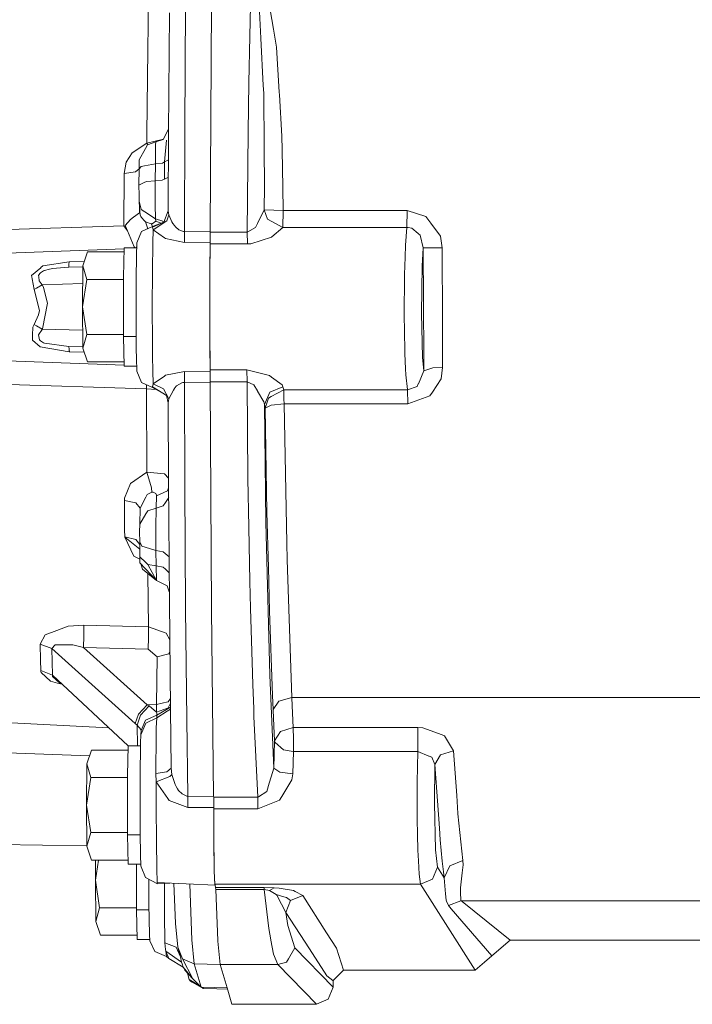
# Model space of a CAD drawing. Units: millimetres. Extents: x 967 to 8730, y -1530 to 1713.
# Drawn here: x 5805 to 5932, y -153 to 33 of the extents above; entities that cross this region are included whole.
import ezdxf

# ---------------------------------------------------------------- set-up
doc = ezdxf.new("R2010")
doc.units = ezdxf.units.MM
doc.layers.add('1', color=7, linetype='Continuous', true_color=0xffffff)

msp = doc.modelspace()

# ---------------------------------------------------------------- linework, layer by layer
at = {"layer": '1', "color": 18, "linetype": 'Continuous', "lineweight": 13}
for p, q in [((5828.88943, 39.479978), (5828.723013, 27.54165)), ((5849.587977, 40.062785), (5850.116313, 29.83132)), ((5851.028025, 40.313125), (5852.511942, 31.534761)), ((5835.887492, 36.058426), (5835.74301, 12.811191)), ((5840.768874, 36.117099), (5840.563834, -6.672957)), ((5848.178923, 35.949711), (5848.021567, 30.197725)), ((5832.675517, 11.941553), (5832.816184, 34.590859)), ((5847.86278, 21.355078), (5848.021567, 30.197725)), ((5850.116313, 29.83132), (5850.579321, 20.865519)), ((5853.092253, 28.10083), (5852.511942, 31.534761)), ((5853.59627, 19.620346), (5853.092253, 28.10083)), ((5828.580916, 11.742518), (5828.723013, 27.54165)), ((5847.86278, 21.355078), (5847.696364, 12.078041)), ((5850.655615, 19.391472), (5850.579321, 20.865519)), ((5850.767195, 8.919928), (5850.655615, 19.391472)), ((5853.59627, 19.620346), (5853.627264, 19.103399)), ((5854.093134, 11.25927), (5853.627264, 19.103399)), ((5828.580916, 11.742518), (5828.569472, 9.96107)), ((5831.628382, 10.630811), (5832.047522, 11.349778)), ((5832.054198, 11.3613), (5832.047522, 11.349778)), ((5832.054198, 11.3613), (5832.679873, 12.643038)), ((5832.675517, 11.941553), (5832.625449, -2.856509)), ((5835.74301, 12.811191), (5835.682452, -6.732887)), ((5847.513735, -6.838584), (5847.696364, 12.078041)), ((5854.134142, 8.665936), (5854.093134, 11.25927)), ((5828.569472, 9.96107), (5825.80477, 8.135914)), ((5828.319132, 8.967163), (5828.683913, 9.626767)), ((5828.569472, 9.96107), (5831.687947, 10.732985)), ((5828.569472, 9.96107), (5828.723645, 9.64075)), ((5828.683913, 9.626767), (5830.285132, 10.1903)), ((5830.214083, 9.629267), (5830.170214, 6.077616)), ((5830.285132, 10.1903), (5830.214083, 9.629365)), ((5830.214083, 9.629359), (5830.214083, 9.629365)), ((5830.214083, 9.629267), (5830.214083, 9.629359)), ((5830.285132, 10.1903), (5831.628382, 10.630811)), ((5831.909716, 6.410819), (5832.250178, 10.536905)), ((5831.909722, 6.410844), (5832.250178, 10.536905)), ((5825.80477, 8.135914), (5824.671805, 6.347028)), ((5828.319132, 8.967163), (5827.136576, 6.830515)), ((5850.767195, 8.919928), (5850.784361, 1.810464)), ((5854.246199, 1.607071), (5854.134142, 8.665936)), ((5824.246943, 4.223445), (5824.671805, 6.347028)), ((5827.107012, 6.596019), (5827.088892, 5.111576)), ((5827.136576, 6.830515), (5827.107012, 6.596033)), ((5827.107012, 6.596019), (5827.107012, 6.596033)), ((5827.477515, 5.569978), (5828.12506, 5.692025)), ((5828.12506, 5.692025), (5830.170214, 6.077616)), ((5830.170214, 6.077616), (5830.156386, 2.8677)), ((5830.170214, 6.077616), (5831.504405, 6.204258)), ((5831.504405, 6.204258), (5831.909716, 6.410776)), ((5831.909716, 6.410776), (5831.895888, 3.16138)), ((5831.909716, 6.410776), (5831.895888, 3.16138)), ((5831.909716, 6.410819), (5832.658095, 6.792441)), ((5824.206889, -5.679359), (5824.246943, 4.223445)), ((5824.246943, 4.223445), (5826.385558, 4.528041)), ((5826.385558, 4.528041), (5827.0888, 5.090151)), ((5827.088892, 5.111576), (5827.075541, 2.015723)), ((5827.088892, 5.111576), (5827.477515, 5.569978)), ((5827.075541, 2.015723), (5828.208506, 2.55408)), ((5827.075541, 2.015723), (5827.079833, 0.141165)), ((5828.208506, 2.55408), (5828.567088, 2.724506)), ((5828.567088, 2.724506), (5830.156386, 2.8677)), ((5830.156386, 2.8677), (5831.491053, 2.979101)), ((5830.156386, 2.8677), (5830.166399, -1.61741)), ((5831.895888, 3.16138), (5831.491053, 2.979101)), ((5832.646953, 3.499407), (5831.895888, 3.16138)), ((5827.079833, 0.141165), (5827.079833, 0.141148)), ((5827.103198, -1.008713), (5827.079833, 0.141148)), ((5850.784361, 1.810464), (5850.778639, -2.67237)), ((5854.315817, -2.797042), (5854.246199, 1.607071)), ((5827.103198, -1.008713), (5827.510417, -2.602315)), ((5827.178061, -2.294286), (5827.103198, -1.008713)), ((5830.166399, -1.61741), (5830.166399, -1.61747)), ((5830.166399, -1.61747), (5830.166399, -1.617506)), ((5830.223143, -4.368415), (5830.166399, -1.617506)), ((5827.180922, -3.23603), (5826.063216, -4.051867)), ((5827.178061, -2.294286), (5827.221453, -2.985478)), ((5827.196658, -3.03111), (5827.178061, -2.294286)), ((5827.180922, -3.23603), (5827.196658, -3.03111)), ((5827.327311, -3.563824), (5827.221453, -2.985478)), ((5827.327311, -3.563824), (5827.45415, -3.911231)), ((5827.510417, -2.602315), (5828.175128, -3.035016)), ((5828.175128, -3.035016), (5830.223143, -4.368415)), ((5832.625449, -2.856509), (5831.757605, -4.969363)), ((5832.726061, -3.601654), (5832.34936, -4.713269)), ((5832.726061, -3.601654), (5832.625449, -2.856509)), ((5832.726061, -3.601654), (5833.289683, -4.927998)), ((5849.510252, -5.196604), (5850.778639, -2.67237)), ((5850.778639, -2.67237), (5851.362288, -4.410838)), ((5850.778639, -2.67237), (5852.547228, -2.734704)), ((5852.547228, -2.734704), (5854.315817, -2.797042)), ((5854.278147, -5.974724), (5854.315817, -2.797042)), ((5854.315817, -2.797042), (5877.759516, -2.797054)), ((5877.759516, -2.797054), (5877.721846, -5.974819)), ((5877.759516, -2.797054), (5881.343424, -3.884956)), ((5825.483859, -4.474505), (5824.440062, -5.597497)), ((5826.063216, -4.051867), (5825.483859, -4.474505)), ((5827.45415, -3.911231), (5827.522337, -4.098867)), ((5827.522337, -4.098867), (5828.128397, -4.718427)), ((5828.128397, -4.718427), (5828.321517, -4.915932)), ((5828.321517, -4.915932), (5828.702509, -5.061457)), ((5828.711092, -6.030731), (5828.321517, -4.915932)), ((5828.702509, -5.061457), (5828.977168, -5.146803)), ((5828.977168, -5.146803), (5829.395831, -5.246342)), ((5829.395831, -5.246342), (5829.575598, -5.267521)), ((5829.602989, -5.807074), (5829.395831, -5.246342)), ((5829.575598, -5.267521), (5830.248892, -4.814722)), ((5831.757605, -4.969363), (5829.639971, -5.921759)), ((5831.757605, -4.969363), (5829.647601, -5.787196)), ((5832.34936, -4.713269), (5829.732478, -6.443085)), ((5830.223143, -4.368415), (5831.562579, -4.809336)), ((5830.248892, -4.814722), (5830.223143, -4.368415)), ((5830.248892, -4.814722), (5831.274045, -5.156789)), ((5831.562579, -4.809336), (5831.673376, -5.00201)), ((5833.289683, -4.927998), (5833.502829, -5.221242)), ((5833.772719, -5.592253), (5833.502829, -5.221242)), ((5849.099696, -6.013956), (5849.488795, -5.240192)), ((5849.488795, -5.240192), (5849.510252, -5.196604)), ((5854.278147, -5.974724), (5851.362288, -4.410838)), ((5882.278502, -5.166869), (5881.343424, -3.884956)), ((5884.069502, -7.62334), (5882.278502, -5.166869)), ((5784.906447, -6.917887), (5824.206889, -5.679359)), ((5824.206889, -5.679359), (5824.908316, -6.605897)), ((5824.440062, -5.597497), (5824.495375, -5.716906)), ((5824.908316, -6.605897), (5824.495375, -5.716906)), ((5826.143324, -9.612722), (5824.908316, -6.605897)), ((5826.660693, -8.879844), (5827.559531, -6.717598)), ((5829.647601, -5.787196), (5827.559531, -6.717598)), ((5828.655391, -6.229304), (5828.711092, -6.030731)), ((5829.639971, -5.921759), (5829.647601, -5.787196)), ((5829.732478, -6.443085), (5829.639971, -5.921759)), ((5829.732478, -6.443085), (5829.668105, -8.897555)), ((5831.885874, -7.932021), (5829.732478, -6.443085)), ((5833.953917, -5.841195), (5833.772719, -5.592253)), ((5833.953917, -5.841195), (5834.609091, -6.404647)), ((5834.609091, -6.404647), (5835.479319, -6.724844)), ((5835.682452, -6.732887), (5835.479319, -6.724844)), ((5835.682452, -6.732887), (5835.664809, -8.820541)), ((5840.563834, -6.672957), (5835.682452, -6.732887)), ((5840.563357, -6.838358), (5840.54476, -9.080825)), ((5840.546191, -8.749757), (5840.563357, -6.838358)), ((5840.563834, -6.672957), (5840.563357, -6.838358)), ((5840.563357, -6.838358), (5847.513735, -6.838584)), ((5847.513735, -6.838584), (5847.678721, -6.829035)), ((5847.513735, -6.838584), (5847.57334, -9.080812)), ((5847.678721, -6.829035), (5849.099696, -6.013956)), ((5852.217257, -7.767484), (5854.278147, -5.974724)), ((5854.278147, -5.974724), (5877.721846, -5.974819)), ((5877.721846, -5.974819), (5877.471507, -9.308483)), ((5877.721846, -5.974819), (5878.008902, -5.987709)), ((5878.649771, -6.126983), (5878.008902, -5.987709)), ((5878.649771, -6.126983), (5879.879534, -7.13585)), ((5879.941523, -7.186712), (5879.879534, -7.13585)), ((5880.240023, -7.431973), (5879.941523, -7.186712)), ((5880.240023, -7.431973), (5880.834162, -9.842649)), ((5826.584399, -11.361041), (5826.660693, -8.879844)), ((5829.668105, -8.897555), (5829.602301, -14.313111)), ((5831.885874, -7.932021), (5832.116187, -8.091353)), ((5832.116187, -8.091353), (5835.664809, -8.820541)), ((5835.664809, -8.820541), (5840.546191, -8.749757)), ((5840.54476, -9.080825), (5840.47991, -14.7718)), ((5840.546191, -8.749757), (5840.480387, -14.191846)), ((5840.54476, -9.080825), (5847.57334, -9.080812)), ((5847.57334, -9.080812), (5848.208487, -9.050394)), ((5852.15956, -7.78594), (5848.208487, -9.050394)), ((5852.217257, -7.767484), (5852.15956, -7.78594)), ((5884.384692, -9.80666), (5884.069502, -7.62334)), ((5784.854472, -11.478726), (5824.288712, -10.000197)), ((5817.339003, -10.607695), (5816.464484, -13.205771)), ((5824.272211, -10.607695), (5817.339003, -10.607695)), ((5824.29415, -9.8), (5824.142039, -15.4)), ((5826.632399, -9.8), (5824.29415, -9.8)), ((5826.143324, -9.612722), (5826.271521, -9.8)), ((5826.492961, -9.8), (5826.636335, -9.672)), ((5877.471507, -9.308483), (5877.404273, -11.588321)), ((5880.834162, -9.842649), (5880.625308, -13.3097)), ((5881.93804, -9.817654), (5880.834162, -9.842649)), ((5880.834162, -9.842649), (5880.925238, -30.478494)), ((5881.93804, -9.817654), (5884.384692, -9.80666)), ((5884.384692, -9.80666), (5884.454787, -23.844806)), ((5813.901007, -12.50339), (5808.877528, -13.258103)), ((5813.840926, -13.004919), (5813.781321, -13.506252)), ((5813.840926, -13.004919), (5813.901007, -12.50339)), ((5813.901007, -12.50339), (5816.72769, -12.423821)), ((5826.531947, -15.674215), (5826.584399, -11.361041)), ((5877.307475, -14.857014), (5877.404273, -11.588321)), ((5806.768, -15.047834), (5808.485568, -13.580001)), ((5808.303893, -14.700262), (5808.090746, -15.059306)), ((5808.303893, -14.700262), (5808.428347, -14.580378)), ((5808.481276, -14.529525), (5808.428347, -14.580378)), ((5809.026778, -14.204644), (5808.481276, -14.529525)), ((5808.507502, -13.57202), (5808.485568, -13.580001)), ((5808.877528, -13.258103), (5808.507502, -13.57202)), ((5809.026778, -14.204644), (5809.170783, -14.143677)), ((5809.170783, -14.143677), (5809.183657, -14.139952)), ((5810.167372, -13.853344), (5809.183657, -14.139952)), ((5810.806811, -13.737688), (5810.167372, -13.853344)), ((5810.806811, -13.737688), (5811.484873, -13.649643)), ((5811.484873, -13.649643), (5813.781321, -13.506252)), ((5813.781321, -13.506252), (5816.462405, -13.435321)), ((5816.464484, -13.205771), (5816.393912, -21)), ((5816.464484, -13.205771), (5817.197382, -15.803847)), ((5829.602301, -14.313111), (5829.578459, -20.999553)), ((5840.456545, -20.999551), (5840.480387, -14.191846)), ((5840.460837, -22.529684), (5840.47991, -14.7718)), ((5877.290785, -15.434388), (5877.307475, -14.857014)), ((5880.625308, -13.3097), (5880.495608, -22.224082)), ((5806.768, -15.047834), (5806.815684, -15.304978)), ((5806.815684, -15.304978), (5806.885302, -15.680373)), ((5807.255328, -17.677596), (5806.885302, -15.680373)), ((5808.090746, -15.059306), (5808.120787, -15.300738)), ((5808.21377, -16.04897), (5808.120787, -15.300738)), ((5808.775961, -16.79373), (5808.21377, -16.04897)), ((5816.433831, -16.591194), (5808.775961, -16.79373)), ((5817.197382, -15.803847), (5816.393912, -21)), ((5824.142039, -15.803847), (5817.197382, -15.803847)), ((5824.142039, -26.6), (5824.142039, -15.4)), ((5826.512873, -20.999573), (5826.531947, -15.674215)), ((5877.2493, -22.37707), (5877.290785, -15.434388)), ((5807.688296, -17.425973), (5807.255328, -17.677596)), ((5808.243811, -21.682158), (5807.255328, -17.677596)), ((5807.688296, -17.425973), (5808.775961, -16.79373)), ((5808.809817, -16.861558), (5808.775961, -16.79373)), ((5809.028208, -17.335482), (5808.809817, -16.861558)), ((5809.772551, -20.258859), (5809.028208, -17.335482)), ((5808.816969, -25.128171), (5809.772551, -20.258859)), ((5808.089316, -22.470314), (5808.243811, -21.682158)), ((5816.464484, -28.794229), (5816.393912, -21)), ((5817.197382, -26.196152), (5816.393912, -21)), ((5826.531947, -26.324946), (5826.512873, -20.999573)), ((5829.602301, -27.686013), (5829.578459, -20.999553)), ((5840.462744, -24.487281), (5840.456545, -20.999551)), ((5880.709708, -30.474935), (5880.495608, -22.224082)), ((5807.258189, -24.323093), (5808.089316, -22.470314)), ((5840.474665, -26.388712), (5840.460837, -22.529684)), ((5877.2493, -22.37707), (5877.345145, -29.149065)), ((5884.454787, -23.844806), (5884.497702, -32.436676)), ((5806.948721, -26.322581), (5806.978285, -24.827352)), ((5806.978285, -24.827352), (5807.258189, -24.323093)), ((5807.690203, -24.573794), (5807.258189, -24.323093)), ((5808.778822, -25.205776), (5807.690203, -24.573794)), ((5808.749259, -25.235662), (5808.084071, -26.294516)), ((5808.749259, -25.235662), (5808.778822, -25.205776)), ((5808.778822, -25.205776), (5808.816969, -25.128171)), ((5816.433826, -25.408217), (5808.778822, -25.205776)), ((5840.462744, -24.487281), (5840.480387, -27.807275)), ((5806.948721, -26.322581), (5806.929171, -27.291946)), ((5806.929171, -27.291946), (5808.365405, -28.522663)), ((5808.084071, -26.294516), (5808.23952, -27.21107)), ((5808.23952, -27.21107), (5808.309615, -27.298236)), ((5808.309615, -27.298236), (5808.474123, -27.410682)), ((5808.474123, -27.410682), (5809.04156, -27.798142)), ((5809.04156, -27.798142), (5809.066355, -27.809229)), ((5809.183657, -27.826171), (5809.066355, -27.809229)), ((5813.781321, -28.492158), (5809.183657, -27.826171)), ((5817.197382, -26.196152), (5816.464484, -28.794229)), ((5824.142039, -26.196152), (5817.197382, -26.196152)), ((5824.29415, -32.200001), (5824.142039, -26.6)), ((5826.534667, -26.6), (5824.142039, -26.6)), ((5826.531947, -26.324946), (5826.55865, -29.024979)), ((5829.602301, -27.686013), (5829.62662, -30.317016)), ((5840.474665, -26.388712), (5840.502799, -29.909801)), ((5840.508521, -30.755611), (5840.480387, -27.807275)), ((5808.365405, -28.522663), (5808.377326, -28.524725)), ((5813.90053, -29.495742), (5808.377326, -28.524725)), ((5813.781321, -28.492158), (5813.850462, -28.995415)), ((5813.790381, -28.493498), (5813.781321, -28.492158)), ((5813.790381, -28.493498), (5813.850462, -28.995415)), ((5816.462401, -28.564169), (5813.790381, -28.493498)), ((5813.850462, -28.995415), (5813.910544, -29.497532)), ((5813.850462, -28.995415), (5813.90053, -29.495742)), ((5813.910544, -29.497532), (5813.90053, -29.495742)), ((5816.727909, -29.576829), (5813.910544, -29.497532)), ((5816.464484, -28.794229), (5817.339003, -31.392306)), ((5826.55865, -29.024979), (5826.584399, -30.63816)), ((5877.371371, -29.802518), (5877.345145, -29.149065)), ((5824.288826, -32.004017), (5784.854949, -30.527079)), ((5824.272211, -31.392306), (5817.339003, -31.392306)), ((5826.660693, -33.119418), (5826.584399, -30.63816)), ((5829.62662, -30.317016), (5829.668105, -33.101622)), ((5840.522349, -31.499725), (5840.502799, -29.909801)), ((5840.508521, -30.755611), (5840.546191, -33.249479)), ((5840.54476, -32.918476), (5840.522349, -31.499725)), ((5877.488673, -32.715373), (5877.371371, -29.802518)), ((5880.948126, -33.074711), (5880.709708, -30.474935)), ((5880.925238, -30.478494), (5880.948126, -33.074711)), ((5826.632422, -32.200001), (5824.29415, -32.200001)), ((5826.660693, -33.119418), (5827.559531, -35.281654)), ((5829.668105, -33.101622), (5829.732478, -35.556141)), ((5835.664809, -33.178877), (5832.112849, -33.909194)), ((5835.664809, -33.178877), (5835.682452, -35.266362)), ((5840.546191, -33.249479), (5835.664809, -33.178877)), ((5840.54476, -32.918476), (5840.563357, -35.160881)), ((5840.54476, -32.918476), (5847.495139, -32.918476)), ((5840.546191, -33.249479), (5840.563357, -35.160881)), ((5847.495139, -32.918476), (5847.513735, -35.160635)), ((5847.495139, -32.918476), (5851.730883, -33.972416)), ((5877.534926, -33.863854), (5877.488673, -32.715373)), ((5880.948126, -33.074711), (5879.901946, -35.532176)), ((5882.662833, -32.541957), (5880.948126, -33.074711)), ((5882.662833, -32.541957), (5884.497702, -32.436676)), ((5884.497702, -32.436676), (5884.210646, -34.56229)), ((5828.497469, -36.458563), (5784.906447, -35.087358)), ((5829.647601, -36.212057), (5827.559531, -35.281654)), ((5829.732478, -35.556141), (5831.885397, -34.066822)), ((5832.112849, -33.909194), (5831.885397, -34.066822)), ((5835.148871, -35.339959), (5834.186614, -35.923738)), ((5835.148871, -35.339959), (5835.36154, -35.290163)), ((5835.682452, -35.266362), (5835.36154, -35.290163)), ((5835.682452, -35.266362), (5840.563834, -35.326287)), ((5835.682452, -35.266362), (5835.74301, -54.810029)), ((5840.563357, -35.160881), (5847.513735, -35.160635)), ((5840.563357, -35.160881), (5840.563834, -35.326287)), ((5840.563834, -35.326287), (5840.768874, -78.115329)), ((5847.513735, -35.160635), (5848.802149, -35.705686)), ((5847.513735, -35.160635), (5847.682536, -53.424705)), ((5851.730883, -33.972416), (5852.122366, -34.262765)), ((5854.127944, -35.748459), (5852.122366, -34.262765)), ((5877.833426, -36.627084), (5877.534926, -33.863854)), ((5882.55316, -37.116777), (5884.210646, -34.56229)), ((5828.494867, -35.698422), (5828.497469, -36.458563)), ((5828.497469, -36.458563), (5830.356418, -36.610475)), ((5828.497469, -36.458563), (5828.570902, -52.20814)), ((5829.732478, -35.556141), (5829.639971, -36.077484)), ((5829.639971, -36.077484), (5831.587851, -37.302651)), ((5829.639971, -36.077484), (5829.647601, -36.212057)), ((5831.587851, -37.302651), (5829.647601, -36.212057)), ((5829.732478, -35.556141), (5831.729949, -36.493819)), ((5831.729949, -36.493819), (5832.726538, -38.397267)), ((5832.726538, -38.397267), (5833.584368, -36.763549)), ((5833.584368, -36.763549), (5833.774626, -36.400832)), ((5833.825171, -36.3045), (5833.774626, -36.400832)), ((5834.186614, -35.923738), (5833.825171, -36.3045)), ((5849.501193, -36.888681), (5848.802149, -35.705686)), ((5849.501193, -36.888681), (5849.515975, -36.913726)), ((5849.515975, -36.913726), (5850.70473, -38.925558)), ((5851.840079, -37.106182), (5850.791514, -39.463039)), ((5854.302943, -36.114749), (5851.840079, -37.106182)), ((5854.460776, -36.685016), (5852.099478, -37.94241)), ((5854.302943, -36.114749), (5854.127944, -35.748459)), ((5854.302943, -36.114749), (5854.460776, -36.685016)), ((5854.460776, -36.685016), (5877.851546, -36.684632)), ((5854.460776, -36.685016), (5854.491293, -38.43106)), ((5877.833426, -36.627084), (5877.851546, -36.684632)), ((5877.851546, -36.684632), (5879.674494, -36.066987)), ((5877.851546, -36.684632), (5877.898753, -39.337583)), ((5879.674494, -36.066987), (5879.898608, -35.540588)), ((5879.898608, -35.540588), (5879.901946, -35.532176)), ((5882.095397, -37.82206), (5882.55316, -37.116777)), ((5831.587851, -37.302651), (5832.276881, -37.736021)), ((5832.332486, -37.960433), (5832.224706, -37.703205)), ((5832.276881, -37.736021), (5832.625449, -39.142769)), ((5832.726538, -38.397267), (5832.625449, -39.142769)), ((5850.70473, -38.925558), (5850.791514, -39.463039)), ((5851.558268, -38.230717), (5850.958407, -40.159628)), ((5852.099478, -37.94241), (5851.558268, -38.230717)), ((5854.491293, -38.43106), (5854.507506, -39.337724)), ((5877.898753, -39.337583), (5882.095397, -37.82206)), ((5832.625449, -39.142769), (5832.675517, -53.940419)), ((5850.791514, -39.463039), (5850.958407, -40.159628)), ((5850.791514, -39.463039), (5851.075709, -61.68833)), ((5850.958407, -40.159628), (5852.061808, -39.587703)), ((5850.958407, -40.159628), (5851.280272, -59.770625)), ((5854.507506, -39.337724), (5852.061808, -39.587703)), ((5877.898753, -39.337583), (5854.507506, -39.337724)), ((5854.507506, -39.337724), (5855.012953, -65.635301)), ((5828.570902, -52.20814), (5825.45048, -54.346472)), ((5828.570902, -52.20814), (5829.455912, -55.184573)), ((5831.897795, -52.542873), (5828.570902, -52.20814)), ((5831.897795, -52.542873), (5831.904471, -52.549656)), ((5831.904471, -52.549656), (5832.673486, -53.340328)), ((5832.816184, -76.589324), (5832.675517, -53.940419)), ((5847.848952, -62.615283), (5847.682536, -53.424705)), ((5825.45048, -54.346472), (5824.334204, -57.180155)), ((5829.455912, -55.184573), (5829.528868, -56.025926)), ((5830.393851, -56.696601), (5832.439005, -55.778243)), ((5832.683382, -55.206869), (5832.439005, -55.778243)), ((5835.887492, -78.05685), (5835.74301, -54.810029)), ((5824.319422, -57.587214), (5824.334204, -57.180155)), ((5824.319422, -57.587214), (5824.319422, -57.602808)), ((5824.319422, -57.602808), (5826.448977, -58.04012)), ((5824.36806, -63.121818), (5824.319422, -57.602808)), ((5827.306807, -59.025414), (5828.384459, -56.950942)), ((5828.625262, -56.487326), (5828.384459, -56.950942)), ((5828.625262, -56.487326), (5829.528868, -56.025926)), ((5829.528868, -56.025926), (5829.762518, -55.985797)), ((5830.271304, -56.256164), (5829.762518, -55.985797)), ((5830.387652, -56.570124), (5830.271304, -56.256164)), ((5830.393851, -56.696601), (5830.328524, -59.020549)), ((5830.387652, -56.570124), (5830.393851, -56.696601)), ((5832.694481, -56.99391), (5832.083762, -57.961274)), ((5826.448977, -58.04012), (5827.306807, -59.025414)), ((5827.306807, -59.025414), (5827.221453, -62.060155)), ((5828.370631, -60.138699), (5828.734457, -59.530459)), ((5828.734457, -59.530459), (5830.328524, -59.020549)), ((5830.328524, -59.020549), (5830.284178, -62.561534)), ((5830.328524, -59.020549), (5831.666529, -58.622085)), ((5831.666529, -58.622085), (5832.077086, -57.971697)), ((5832.083762, -57.961274), (5832.077086, -57.971697)), ((5827.221453, -62.060155), (5828.370631, -60.138699)), ((5851.280272, -59.770625), (5851.547301, -70.228465)), ((5824.36806, -63.121818), (5824.379504, -64.429373)), ((5827.202857, -63.540146), (5827.221453, -62.060155)), ((5830.284178, -62.561572), (5830.284178, -62.561534)), ((5830.284178, -62.561691), (5830.284178, -62.561572)), ((5830.291808, -67.06734), (5830.284178, -62.561691)), ((5847.848952, -62.615283), (5848.035872, -72.912313)), ((5851.831496, -90.605929), (5851.075709, -61.68833)), ((5824.379504, -64.429373), (5826.509535, -64.948253)), ((5824.381888, -64.548939), (5824.379504, -64.429373)), ((5824.381888, -64.548939), (5826.130927, -68.081982)), ((5824.381888, -64.548939), (5827.217957, -66.805912)), ((5826.509535, -64.948253), (5827.209948, -65.90119)), ((5827.205718, -65.423332), (5827.202857, -63.540146)), ((5827.205718, -65.423332), (5827.596724, -66.203095)), ((5827.230513, -68.224244), (5827.205718, -65.423332)), ((5827.596724, -66.203095), (5828.257143, -66.414826)), ((5828.257143, -66.414826), (5830.291808, -67.06734)), ((5855.073988, -68.802275), (5855.012953, -65.635301)), ((5827.240336, -68.70997), (5826.130927, -68.081982)), ((5828.373492, -69.335498), (5827.230513, -68.224244)), ((5827.253878, -69.379635), (5827.230513, -68.224244)), ((5830.291808, -67.06734), (5831.626475, -67.283235)), ((5830.31708, -69.971524), (5830.291808, -67.06734)), ((5831.626475, -67.283235), (5832.03274, -67.635074)), ((5832.03274, -67.635149), (5832.03274, -67.635074)), ((5832.764511, -68.269466), (5832.03274, -67.635149)), ((5855.073988, -68.802275), (5855.073988, -68.802327)), ((5855.073988, -68.802327), (5855.984271, -94.809525)), ((5830.373337, -72.736193), (5827.253878, -69.379635)), ((5827.709734, -70.593782), (5827.395929, -69.532482)), ((5827.709734, -70.593782), (5830.37334, -72.736198)), ((5828.373492, -69.335498), (5828.726351, -69.678545)), ((5830.373347, -72.736203), (5828.726351, -69.678545)), ((5830.373347, -72.736211), (5828.726351, -69.678545)), ((5830.31708, -69.971524), (5828.726351, -69.678545)), ((5830.31708, -69.971524), (5830.373347, -72.736203)), ((5831.652701, -70.200756), (5830.31708, -69.971524)), ((5831.652701, -70.200756), (5832.058489, -70.574574)), ((5832.065165, -70.580609), (5832.058489, -70.574574)), ((5832.065165, -70.580609), (5832.78297, -71.241528)), ((5851.547301, -70.228465), (5851.757109, -78.420922)), ((5828.88943, -81.478842), (5828.749248, -71.429893)), ((5830.373347, -72.736203), (5830.373347, -72.736211)), ((5830.373347, -72.736204), (5830.373347, -72.736204)), ((5830.373347, -72.736204), (5830.373347, -72.736204)), ((5830.373347, -72.736211), (5832.422316, -73.75057)), ((5832.393912, -73.736509), (5832.805511, -74.870939)), ((5848.177493, -77.955954), (5848.035872, -72.912313)), ((5833.025038, -96.993528), (5832.816184, -76.589324)), ((5835.887492, -78.05685), (5836.101592, -98.999709)), ((5840.768874, -78.115523), (5840.768874, -78.115329)), ((5840.768874, -78.115523), (5841.198027, -113.530897)), ((5848.177493, -77.955954), (5848.521292, -90.220451)), ((5851.757109, -78.420922), (5852.332175, -94.428204)), ((5813.696921, -81.327543), (5811.565936, -82.134947)), ((5813.696921, -81.327543), (5816.639006, -81.164002)), ((5816.639006, -81.164002), (5828.88943, -81.478842)), ((5816.661894, -82.232021), (5816.639006, -81.164002)), ((5828.88943, -81.478842), (5832.236826, -82.642503)), ((5828.905165, -83.491318), (5828.88943, -81.478842)), ((5808.392584, -84.744804), (5809.34149, -82.977749)), ((5811.565936, -82.134947), (5809.34149, -82.977749)), ((5816.562235, -85.366696), (5816.632807, -83.147235)), ((5816.632807, -83.147235), (5816.661894, -82.232021)), ((5828.812659, -85.675269), (5828.905165, -83.491318)), ((5832.244933, -82.658984), (5832.236826, -82.642503)), ((5832.891287, -83.926596), (5832.244933, -82.658984)), ((5808.392584, -84.744804), (5808.459818, -87.796271)), ((5810.592711, -85.570827), (5808.392584, -84.744804)), ((5810.592711, -85.570827), (5811.201632, -84.850878)), ((5810.592711, -85.570827), (5826.355994, -99.762797)), ((5810.704291, -90.631276), (5810.592711, -85.570827)), ((5811.201632, -84.850878), (5812.539637, -84.858403)), ((5812.796175, -84.859841), (5812.539637, -84.858403)), ((5814.563334, -84.869772), (5812.796175, -84.859841)), ((5814.563334, -84.869772), (5816.562235, -85.366696)), ((5816.562235, -85.366696), (5828.812659, -85.675269)), ((5828.63003, -96.225828), (5816.562235, -85.366696)), ((5830.501139, -87.122366), (5828.812659, -85.675269)), ((5830.40005, -96.181281), (5830.501139, -87.122366)), ((5830.501139, -87.122366), (5832.696974, -86.562991)), ((5832.696974, -86.562991), (5832.914991, -86.242386)), ((5808.503211, -89.740552), (5808.459818, -87.796271)), ((5808.533251, -89.987814), (5808.503211, -89.740552)), ((5810.704291, -90.631276), (5808.503211, -89.740552)), ((5808.533251, -89.987814), (5808.558047, -90.080731)), ((5810.368598, -91.756366), (5808.558047, -90.080731)), ((5810.704291, -90.631276), (5810.747683, -90.841182)), ((5825.057794, -103.972711), (5810.704291, -90.631276)), ((5810.747683, -90.841182), (5812.128127, -92.097163)), ((5848.600447, -92.40716), (5848.521292, -90.220451)), ((5851.831496, -90.605929), (5852.590144, -108.166561)), ((5810.368598, -91.756366), (5811.676085, -92.107192)), ((5811.676085, -92.107192), (5812.542138, -92.339537)), ((5812.540431, -92.33795), (5811.676085, -92.107192)), ((5812.416731, -92.222972), (5812.128127, -92.097163)), ((5848.600447, -92.40716), (5848.762572, -96.9043)), ((5852.332175, -94.428204), (5852.447569, -97.108066)), ((5853.544295, -95.500238), (5855.984271, -94.809525)), ((5855.984271, -94.809525), (5855.989516, -94.912596)), ((5855.984271, -94.809525), (5979.337275, -94.809555)), ((5856.127799, -97.784407), (5855.989516, -94.912596)), ((5828.63003, -96.225828), (5827.014506, -97.962484)), ((5828.985274, -96.427821), (5827.345431, -98.196708)), ((5828.63003, -96.225828), (5830.40005, -96.181281)), ((5828.985274, -96.427821), (5828.63003, -96.225828)), ((5830.386221, -97.599149), (5828.985274, -96.427821)), ((5830.393374, -96.890554), (5830.40005, -96.181281)), ((5832.502902, -95.645554), (5830.40005, -96.181281)), ((5833.02157, -96.654711), (5832.291186, -97.091042)), ((5832.595885, -95.621914), (5832.502902, -95.645554)), ((5833.014025, -95.917558), (5832.580626, -96.808679)), ((5833.004841, -95.020347), (5832.595885, -95.621914)), ((5853.532374, -95.503584), (5852.447569, -97.108066)), ((5853.532374, -95.503584), (5853.544295, -95.500238)), ((5826.355994, -99.762797), (5827.014506, -97.962484)), ((5826.711714, -100.077301), (5827.345431, -98.196708)), ((5830.478251, -98.173834), (5828.333437, -99.106699)), ((5832.483351, -96.84363), (5830.386221, -97.599149)), ((5830.386221, -97.599149), (5830.393374, -96.890554)), ((5830.386221, -97.599149), (5830.431521, -97.880952)), ((5830.478251, -98.173834), (5830.431521, -97.880952)), ((5832.38703, -97.42181), (5830.44678, -98.686785)), ((5830.44678, -98.686785), (5830.478251, -98.173834)), ((5832.291186, -97.091042), (5830.478251, -98.173834)), ((5832.38703, -97.42181), (5833.025209, -97.005437)), ((5832.483351, -96.84363), (5832.486689, -96.842498)), ((5832.580626, -96.808679), (5832.486689, -96.842498)), ((5833.025038, -96.993528), (5833.185256, -108.169325)), ((5848.821223, -98.402038), (5848.762572, -96.9043)), ((5849.528849, -113.64194), (5848.821223, -98.402038)), ((5852.447569, -97.108066), (5852.452338, -97.21414)), ((5852.592528, -100.175381), (5852.452338, -97.21414)), ((5856.259882, -100.518823), (5856.127799, -97.784407)), ((5785.841525, -98.779872), (5821.388098, -100.561766)), ((5826.711714, -100.077301), (5826.355994, -99.762797)), ((5827.077925, -100.429885), (5826.711714, -100.077301)), ((5826.797499, -103.963561), (5826.711714, -100.077301)), ((5827.077925, -100.429885), (5827.226222, -100.600198)), ((5828.345835, -99.655271), (5827.451289, -101.870723)), ((5828.333437, -99.106699), (5827.499449, -101.084739)), ((5830.44678, -98.686785), (5828.345835, -99.655271)), ((5830.44678, -98.686785), (5830.347121, -100.588575)), ((5836.101592, -98.999709), (5836.316645, -113.4663)), ((5852.592528, -100.175381), (5852.725565, -102.994949)), ((5827.226222, -100.600198), (5827.478468, -100.989088)), ((5827.451289, -101.870723), (5827.371657, -103.385866)), ((5827.451289, -101.870723), (5827.499449, -101.084739)), ((5827.499449, -101.084739), (5827.478468, -100.989088)), ((5830.323279, -102.350093), (5830.236018, -108.736463)), ((5830.347121, -100.588575), (5830.323279, -102.350093)), ((5852.725565, -102.994949), (5853.806555, -101.265267)), ((5853.821337, -101.260781), (5853.806555, -101.265267)), ((5853.821337, -101.260781), (5856.259882, -100.518823)), ((5856.259882, -100.518823), (5879.8123, -100.518815)), ((5856.259882, -100.518823), (5856.276095, -102.720432)), ((5879.8123, -100.518815), (5880.764067, -100.566164)), ((5879.828036, -102.720432), (5879.8123, -100.518815)), ((5884.432852, -101.916127), (5880.764067, -100.566164)), ((5884.432852, -101.916127), (5884.845316, -102.067977)), ((5884.845316, -102.067977), (5886.566222, -104.901396)), ((5825.058043, -103.963561), (5824.905455, -109.563567)), ((5827.363764, -103.963561), (5825.058043, -103.963561)), ((5827.282965, -109.877326), (5827.371657, -103.385866)), ((5852.590144, -108.166561), (5852.725565, -102.994949)), ((5852.725565, -102.994949), (5852.809012, -103.367172)), ((5854.408801, -104.712091), (5852.809012, -103.367172)), ((5856.265604, -105.053894), (5856.276095, -102.720432)), ((5879.818022, -105.053671), (5879.828036, -102.720432)), ((5786.024153, -104.660287), (5817.73789, -105.854223)), ((5818.102419, -104.771256), (5817.2279, -107.369334)), ((5825.036035, -104.771256), (5818.102419, -104.771256)), ((5856.223643, -105.053276), (5854.408801, -104.712091)), ((5856.137812, -109.287538), (5856.265604, -105.053894)), ((5856.223643, -105.053276), (5856.265604, -105.053894)), ((5856.265604, -105.053894), (5879.818022, -105.053671)), ((5879.818022, -105.053671), (5879.703104, -110.815287)), ((5879.818022, -105.053671), (5881.915152, -105.901569)), ((5881.915152, -105.901569), (5881.94567, -105.913945)), ((5882.448733, -106.11733), (5881.94567, -105.913945)), ((5884.114325, -105.685964), (5883.034289, -107.51377)), ((5884.114325, -105.685964), (5886.566222, -104.901396)), ((5886.566222, -104.901396), (5887.153208, -113.336369)), ((5817.2279, -107.369334), (5817.157328, -115.163565)), ((5817.2279, -107.369334), (5817.961276, -109.967411)), ((5882.448733, -106.11733), (5883.034289, -107.51377)), ((5883.034289, -107.51377), (5882.933199, -114.827871)), ((5883.034289, -107.51377), (5883.884013, -119.559169)), ((5824.905455, -120.763563), (5824.905455, -109.563567)), ((5830.233157, -109.213203), (5830.236018, -108.736463)), ((5832.3403, -108.888842), (5830.233157, -109.213203)), ((5830.342352, -110.747054), (5830.233157, -109.213203)), ((5832.9373, -109.75679), (5830.342352, -110.747054)), ((5833.185256, -108.169325), (5832.3403, -108.888842)), ((5832.9373, -109.75679), (5833.302081, -109.394558)), ((5833.302081, -109.394558), (5833.185256, -108.169325)), ((5833.890975, -111.252896), (5833.302081, -109.394558)), ((5851.529181, -111.62512), (5852.590144, -108.166561)), ((5852.590144, -108.166561), (5853.690207, -108.946458)), ((5853.690207, -108.946458), (5856.137812, -109.287538)), ((5856.00239, -110.382959), (5856.137812, -109.287538)), ((5817.961276, -109.967411), (5817.157328, -115.163565)), ((5824.905455, -109.967411), (5817.961276, -109.967411)), ((5827.270567, -115.276225), (5827.282965, -109.877326)), ((5830.342352, -110.747054), (5830.336154, -115.513392)), ((5832.533419, -113.930821), (5830.342352, -110.747054)), ((5834.12081, -111.638136), (5833.890975, -111.252896)), ((5834.386408, -112.084173), (5834.12081, -111.638136)), ((5851.504385, -111.705497), (5851.529181, -111.62512)), ((5854.092181, -113.532983), (5856.00239, -110.382959)), ((5879.703104, -110.815287), (5879.703104, -114.950389)), ((5834.571898, -112.395711), (5834.386408, -112.084173)), ((5834.571898, -112.395711), (5835.237086, -113.066696)), ((5835.237086, -113.066696), (5836.113513, -113.451138)), ((5836.316645, -113.4663), (5836.113513, -113.451138)), ((5836.316645, -113.4663), (5836.333334, -115.593612)), ((5841.198027, -113.530897), (5836.316645, -113.4663)), ((5841.198027, -113.530897), (5841.199934, -113.643318)), ((5849.698126, -113.635041), (5851.238787, -112.57194)), ((5851.238787, -112.57194), (5851.504385, -111.705497)), ((5854.092181, -113.532983), (5853.665888, -114.236392)), ((5887.153208, -113.336369), (5887.393057, -116.785243)), ((5817.2279, -122.957796), (5817.157328, -115.163565)), ((5817.961276, -120.359719), (5817.157328, -115.163565)), ((5827.295363, -120.498762), (5827.270567, -115.276225)), ((5832.533419, -113.930821), (5832.768023, -114.271536)), ((5836.333334, -115.593612), (5832.768023, -114.271536)), ((5849.528849, -113.64194), (5841.199934, -113.643318)), ((5841.199934, -113.643318), (5841.218054, -115.902096)), ((5841.199934, -113.643318), (5841.21424, -115.646079)), ((5849.528849, -113.64194), (5849.698126, -113.635041)), ((5849.528849, -113.64194), (5849.546492, -115.902096)), ((5853.665888, -114.236392), (5849.546492, -115.902096)), ((5879.703104, -117.83646), (5879.703104, -114.950389)), ((5883.137763, -123.60473), (5882.933199, -114.827871)), ((5830.336154, -115.513392), (5830.367625, -122.070715)), ((5841.21424, -115.646079), (5836.333334, -115.593612)), ((5841.22473, -119.037643), (5841.21424, -115.646079)), ((5841.218054, -115.902096), (5841.239035, -120.860673)), ((5849.546492, -115.902096), (5841.218054, -115.902096)), ((5887.393057, -116.785243), (5887.398303, -116.838232)), ((5887.398303, -116.838232), (5888.314784, -125.661269)), ((5841.22473, -119.037643), (5841.246188, -122.210771)), ((5879.760325, -120.721951), (5879.703104, -117.83646)), ((5817.961276, -120.359719), (5817.2279, -122.957796)), ((5824.905455, -120.359719), (5817.961276, -120.359719)), ((5825.058043, -126.363561), (5824.905455, -120.763563)), ((5827.299101, -120.763563), (5824.905455, -120.763563)), ((5827.352583, -124.552295), (5827.295363, -120.498762)), ((5841.322005, -127.273798), (5841.239035, -120.860673)), ((5879.81993, -123.713985), (5879.760325, -120.721951)), ((5883.884013, -119.559169), (5884.038031, -121.748641)), ((5817.227202, -122.880649), (5786.31407, -122.34167)), ((5830.367625, -122.070715), (5830.439627, -127.160266)), ((5841.246188, -122.210771), (5841.319144, -127.39262)), ((5884.038031, -121.748641), (5884.428561, -125.760034)), ((5817.2279, -122.957796), (5818.102419, -125.555873)), ((5827.431738, -126.666397), (5827.352583, -124.552295)), ((5879.918158, -125.677347), (5879.81993, -123.713985)), ((5883.519709, -126.907349), (5883.137763, -123.60473)), ((5825.036035, -125.555873), (5818.102419, -125.555873)), ((5819.425301, -125.555873), (5818.835795, -129.36829)), ((5818.870314, -125.555873), (5818.835795, -129.36829)), ((5827.4204, -126.363561), (5825.058043, -126.363561)), ((5826.583445, -134.968296), (5826.583445, -126.363561)), ((5879.918158, -125.677347), (5880.04452, -128.216162)), ((5884.655058, -127.763167), (5884.428561, -125.760034)), ((5885.852873, -126.630336), (5888.314784, -125.661269)), ((5888.22037, -127.950311), (5888.391078, -126.444981)), ((5888.314784, -125.661269), (5888.391078, -126.444981)), ((5827.431738, -126.666397), (5827.482283, -126.825869)), ((5827.482283, -126.825869), (5828.322947, -128.85353)), ((5830.439627, -127.160266), (5830.538809, -129.814699)), ((5841.367781, -129.098609), (5841.319144, -127.39262)), ((5841.322005, -127.273798), (5841.380656, -129.210964)), ((5880.04452, -128.216162), (5880.319655, -130.097523)), ((5882.578433, -129.159495), (5883.519709, -126.907349)), ((5883.519709, -126.907349), (5884.799063, -128.920302)), ((5884.799063, -128.920302), (5884.655058, -127.763167)), ((5884.799063, -128.920302), (5885.852873, -126.630396)), ((5885.852873, -126.630336), (5885.852873, -126.630396)), ((5888.22037, -127.950311), (5887.898982, -130.782753)), ((5818.906367, -137.162521), (5818.835795, -129.36829)), ((5819.639266, -134.564444), (5818.835795, -129.36829)), ((5830.586493, -130.061001), (5828.322947, -128.85353)), ((5828.953326, -133.883283), (5828.944451, -129.185066)), ((5830.538809, -129.814699), (5830.586493, -130.061001)), ((5841.484606, -130.298302), (5830.538809, -129.814699)), ((5832.936335, -129.920626), (5830.586493, -130.061001)), ((5831.897844, -129.982663), (5831.907809, -135.274798)), ((5833.681175, -129.953534), (5833.985865, -137.537703)), ((5837.088168, -140.614241), (5836.685607, -130.086274)), ((5841.420233, -130.095184), (5841.367781, -129.098609)), ((5841.380656, -129.210964), (5841.412604, -129.791409)), ((5841.412604, -129.791409), (5841.445029, -130.097806)), ((5841.420233, -130.095184), (5841.484606, -130.298302)), ((5880.319655, -130.097523), (5841.445029, -130.097806)), ((5841.445029, -130.097806), (5841.484606, -130.298302)), ((5880.319655, -130.097523), (5882.577956, -129.160017)), ((5880.319655, -130.097523), (5890.652716, -146.347657)), ((5882.578433, -129.159495), (5882.577956, -129.160017)), ((5884.799063, -128.920302), (5885.057032, -131.962165)), ((5841.484606, -130.298302), (5841.574252, -130.752161)), ((5841.574252, -130.752161), (5841.593802, -131.11189)), ((5850.755274, -130.752161), (5841.574252, -130.752161)), ((5850.775778, -131.111771), (5841.593802, -131.11189)), ((5841.593802, -131.11189), (5841.970503, -140.737236)), ((5852.650225, -130.808368), (5850.755274, -130.752161)), ((5850.775778, -131.111771), (5850.755274, -130.752161)), ((5850.775778, -131.111771), (5851.615489, -138.480768)), ((5850.775778, -131.111771), (5851.738036, -131.296024)), ((5851.738036, -131.296024), (5852.650225, -130.808368)), ((5853.003561, -132.084951), (5851.738036, -131.296024)), ((5853.591025, -130.88046), (5852.650225, -130.808368)), ((5853.003561, -132.084951), (5853.194773, -132.271916)), ((5854.496539, -132.499784), (5853.003561, -132.084951)), ((5856.284201, -131.327555), (5853.591025, -130.88046)), ((5856.634676, -131.519914), (5856.284201, -131.327555)), ((5858.029902, -132.285193), (5856.634676, -131.519914)), ((5885.057032, -131.962165), (5885.158598, -133.165404)), ((5887.856543, -131.153643), (5887.898982, -130.782753)), ((5887.904704, -132.070199), (5887.856543, -131.153643)), ((5887.904704, -132.070199), (5887.941897, -132.780492)), ((5829.043448, -139.656782), (5828.953326, -133.883283)), ((5853.194773, -132.271916), (5853.218138, -132.294804)), ((5854.829848, -135.47495), (5853.218138, -132.294804)), ((5854.999602, -132.639483), (5854.496539, -132.499784)), ((5854.829848, -135.47495), (5855.758727, -133.235544)), ((5855.758727, -133.235544), (5854.999602, -132.639483)), ((5858.029902, -132.285193), (5855.758727, -133.235544)), ((5862.534583, -139.319479), (5858.029902, -132.285193)), ((5885.158598, -133.165404), (5885.223448, -133.311018)), ((5885.237753, -133.34313), (5885.223448, -133.311018)), ((5885.237753, -133.34313), (5885.606825, -134.174094)), ((5885.606825, -134.174094), (5887.966216, -133.245945)), ((5887.941897, -132.780492), (5887.966216, -133.245945)), ((5887.966216, -133.245945), (5888.17364, -133.382663)), ((5887.966216, -133.245945), (5982.179701, -133.245975)), ((5897.255957, -140.710533), (5888.17364, -133.382663)), ((5819.639266, -134.564444), (5818.906367, -137.162521)), ((5826.583445, -134.564444), (5819.639266, -134.564444)), ((5826.736033, -140.568286), (5826.583445, -134.968296)), ((5828.970262, -134.968296), (5826.583445, -134.968296)), ((5831.907809, -135.274798), (5831.913531, -135.716707)), ((5831.913531, -135.716707), (5831.986964, -141.23784)), ((5854.829848, -135.47495), (5855.228961, -137.939826)), ((5859.303534, -142.370582), (5854.829848, -135.47495)), ((5885.606825, -134.174094), (5886.13373, -134.783596)), ((5886.13373, -134.783596), (5893.80461, -143.654421)), ((5818.906367, -137.162521), (5819.780886, -139.760599)), ((5834.407866, -142.007142), (5833.985865, -137.537703)), ((5851.615489, -138.480768), (5852.016509, -140.644863)), ((5855.228961, -137.939826), (5856.539309, -142.133296)), ((5862.534583, -139.319479), (5864.39997, -142.232314)), ((5826.714025, -139.760599), (5819.780886, -139.760599)), ((5829.091457, -140.568286), (5826.736033, -140.568286)), ((5829.10639, -140.851825), (5829.043448, -139.656782)), ((5830.076277, -142.837748), (5829.10639, -140.851825)), ((5831.986964, -141.23784), (5834.100306, -142.046899)), ((5831.986964, -141.23784), (5832.113802, -142.480329)), ((5837.521136, -145.201668), (5837.088168, -140.614241)), ((5841.984808, -140.884697), (5841.970503, -140.737236)), ((5842.403948, -145.329401), (5841.984808, -140.884697)), ((5852.016509, -140.644863), (5852.024138, -140.686989)), ((5852.514803, -143.333241), (5852.024138, -140.686989)), ((5893.80461, -143.654421), (5897.255957, -140.710533)), ((5897.255957, -140.710533), (5983.387053, -140.710533)), ((5830.089152, -142.843157), (5830.076277, -142.837748)), ((5830.089152, -142.843157), (5832.298338, -143.792465)), ((5832.146227, -142.80057), (5832.113802, -142.480329)), ((5832.146227, -142.80057), (5835.125983, -144.872338)), ((5832.146227, -142.80057), (5832.728446, -144.157514)), ((5832.298338, -143.792465), (5832.146227, -142.80057)), ((5834.100306, -142.046899), (5834.957659, -143.841654)), ((5835.308611, -144.224286), (5834.407866, -142.007142)), ((5834.957659, -143.841654), (5834.407866, -142.007142)), ((5856.539309, -142.133296), (5855.346262, -144.249007)), ((5863.764346, -149.61341), (5856.539309, -142.133296)), ((5859.303534, -142.370582), (5862.591326, -147.43802)), ((5865.769446, -146.347657), (5864.39997, -142.232314)), ((5832.298338, -143.792465), (5832.728446, -144.157514)), ((5832.728446, -144.157514), (5835.406363, -145.777524)), ((5834.957659, -143.841654), (5835.125983, -144.872338)), ((5835.125983, -144.872338), (5835.21992, -145.171091)), ((5835.21992, -145.171091), (5835.406363, -145.777524)), ((5835.313857, -144.237012), (5835.308611, -144.224286)), ((5835.313857, -144.237012), (5837.271273, -147.989362)), ((5835.313857, -144.237012), (5837.521136, -145.201668)), ((5853.340685, -145.329282), (5852.514803, -143.333241)), ((5855.001032, -144.861445), (5853.340685, -145.329282)), ((5855.33911, -144.261464), (5855.001032, -144.861445)), ((5855.346262, -144.249007), (5855.33911, -144.261464)), ((5890.652716, -146.347657), (5892.422259, -144.835696)), ((5892.422259, -144.835696), (5893.80461, -143.654421)), ((5835.406363, -145.777524), (5837.271273, -147.989362)), ((5835.610494, -146.019629), (5835.725367, -146.402717)), ((5837.271273, -147.989362), (5835.725367, -146.402717)), ((5836.245789, -146.936853), (5836.580336, -148.142323)), ((5838.83816, -149.597242), (5837.521136, -145.201668)), ((5842.403948, -145.329401), (5837.521136, -145.201668)), ((5853.340685, -145.329282), (5842.403948, -145.329401)), ((5842.403948, -145.329401), (5843.721926, -149.725839)), ((5860.612929, -152.827442), (5853.340685, -145.329282)), ((5865.769446, -146.347657), (5863.778651, -148.333833)), ((5890.652716, -146.347657), (5865.769446, -146.347657)), ((5836.580336, -148.142323), (5836.818755, -148.450494)), ((5837.215006, -148.506284), (5836.580336, -148.142323)), ((5836.818755, -148.450494), (5837.125361, -148.628592)), ((5837.125361, -148.628592), (5838.893473, -149.65564)), ((5837.215006, -148.506284), (5838.76496, -149.522128)), ((5837.271273, -147.989362), (5838.83816, -149.597242)), ((5862.591326, -147.43802), (5863.720953, -148.314089)), ((5863.778651, -148.333833), (5863.720953, -148.314089)), ((5863.778651, -148.333833), (5863.778651, -148.961857)), ((5843.721926, -149.725839), (5838.83816, -149.597242)), ((5838.881302, -149.598378), (5839.237273, -149.831682)), ((5838.980366, -149.663305), (5838.893473, -149.65564)), ((5839.228532, -149.607522), (5839.237273, -149.831682)), ((5839.237273, -149.831682), (5841.811717, -149.914354)), ((5841.811717, -149.914354), (5843.796404, -149.974377)), ((5844.651282, -152.827144), (5843.721926, -149.725839)), ((5862.857401, -151.855648), (5863.764346, -149.61341)), ((5863.767207, -149.52001), (5863.764346, -149.61341)), ((5863.771498, -149.388209), (5863.767207, -149.52001)), ((5863.771498, -149.388209), (5863.775313, -149.224877)), ((5863.778651, -148.961857), (5863.775313, -149.224877)), ((5862.828314, -151.868269), (5860.612929, -152.827442)), ((5862.857401, -151.855648), (5862.828314, -151.868269)), ((5860.612929, -152.827442), (5844.651282, -152.827144))]:
    msp.add_line(p, q, dxfattribs=at)

doc.saveas('drawing.dxf')
